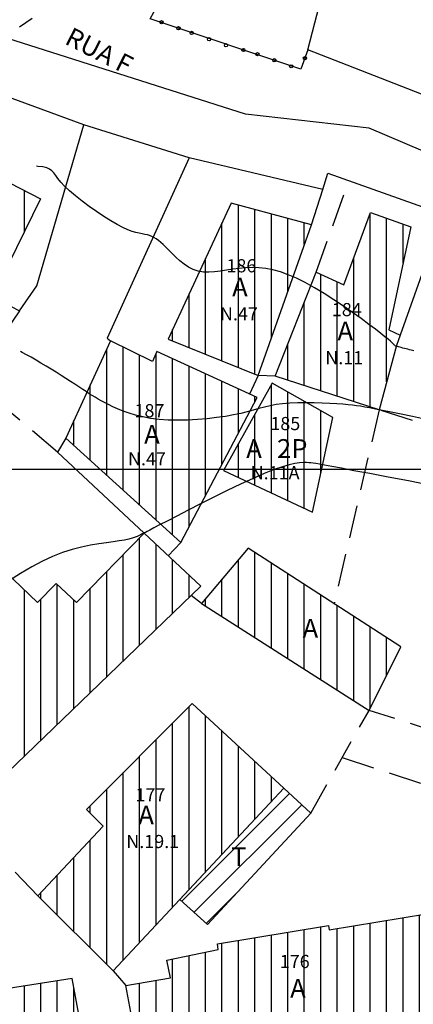
# Model space of a CAD drawing. Extents: x 182417 to 183445, y 1672733 to 1673510.
# Drawn here: x 182842 to 182862, y 1673172 to 1673224 of the extents above; entities that cross this region are included whole.
import ezdxf
from ezdxf.enums import TextEntityAlignment as Align

# ---------------------------------------------------------------- set-up
doc = ezdxf.new("R2010")
doc.units = 0
doc.header["$LTSCALE"] = 7
doc.header["$MEASUREMENT"] = 0
doc.linetypes.add('HIDDEN', pattern=[0.375, 0.25, -0.125])
for name, color, linetype in [('C-SEC', 48, 'CONTINUOUS'), ('DIV-CERCA-MADEIRA', 6, 'CONTINUOUS'), ('DIV-MGRAD', 7, 'CONTINUOUS'), ('DIV-MURO-OU-PAREDE', 7, 'CONTINUOUS'), ('DIV-PROJETADA', 7, 'HIDDEN'), ('EDIF-ALVENARIA', 4, 'CONTINUOUS'), ('EDIF-MISTA', 5, 'CONTINUOUS'), ('HACH-T', 7, 'CONTINUOUS'), ('HATCH-ALV', 4, 'CONTINUOUS'), ('HATCH-MISTA', 5, 'CONTINUOUS'), ('MALHA', 9, 'CONTINUOUS'), ('NUMERO-LOTE', 7, 'CONTINUOUS'), ('REFCADASTRAL', 7, 'CONTINUOUS'), ('T-AUX-AREAQUADRAS', 150, 'CONTINUOUS'), ('TELHEIRO', 7, 'CONTINUOUS'), ('TEXTO-EDIF-ALV', 4, 'CONTINUOUS'), ('TEXTOS', 7, 'CONTINUOUS')]:
    doc.layers.add(name, color=color, linetype=linetype)
doc.styles.add('ROMANS', font='romans', dxfattribs={"height": 0.5})
pattern_1 = [(90, (0, 0), (-0.875, 2e-16), [])]

msp = doc.modelspace()

# ---------------------------------------------------------------- hatches: boundary and pattern name
at = {"layer": 'HACH-T'}
h = msp.add_hatch(dxfattribs=at)
h.set_pattern_fill('ANSI31', color=256, scale=7, style=0)
h.set_pattern_definition([(45, (0, 0), (-0.61871843354, 0.61871843354), [])])
h.paths.add_polyline_path([(182850.013, 1673177.113), (182851.484, 1673175.772), (182856.966, 1673181.7), (182855.53, 1673183.028)])
h.paths.add_polyline_path([(182852.538, 1673178.629), (182853.705, 1673178.629), (182853.705, 1673180.129), (182852.538, 1673180.129)], flags=24)
at = {"layer": 'HATCH-ALV'}
h = msp.add_hatch(dxfattribs=at)
h.set_pattern_fill('ANSI31', color=256, scale=7, angle=45, style=0)
h.set_pattern_definition(pattern_1)
h.paths.add_polyline_path([(182841.483, 1673208.409), (182838.978, 1673204.726), (182834.227, 1673209.706), (182837.715, 1673216.896), (182842.609, 1673214.373), (182840.047, 1673209.157)])
h.paths.add_polyline_path([(182837.266, 1673212.365), (182839.283, 1673212.365), (182839.283, 1673213.415), (182837.266, 1673213.415)], flags=24)
h.paths.add_polyline_path([(182836.854, 1673209.808), (182839.371, 1673209.808), (182839.371, 1673210.858), (182836.854, 1673210.858)], flags=24)
h.paths.add_polyline_path([(182837.341, 1673211.006), (182838.603, 1673211.006), (182838.603, 1673212.506), (182837.341, 1673212.506)], flags=24)
h = msp.add_hatch(dxfattribs=at)
h.set_pattern_fill('ANSI31', color=256, scale=7, angle=45, style=0)
h.set_pattern_definition(pattern_1)
h.paths.add_polyline_path([(182857, 1673212.998), (182852.737, 1673214.144), (182849.384, 1673206.903), (182854.169, 1673204.98)])
h.paths.add_polyline_path([(182852.513, 1673210.289), (182854.563, 1673210.289), (182854.563, 1673211.339), (182852.513, 1673211.339)], flags=24)
h.paths.add_polyline_path([(182852.101, 1673207.732), (182854.618, 1673207.732), (182854.618, 1673208.782), (182852.101, 1673208.782)], flags=24)
h.paths.add_polyline_path([(182852.588, 1673208.93), (182853.85, 1673208.93), (182853.85, 1673210.43), (182852.588, 1673210.43)], flags=24)
h = msp.add_hatch(dxfattribs=at)
h.set_pattern_fill('ANSI31', color=256, scale=7, angle=45, style=0)
h.set_pattern_definition(pattern_1)
h.paths.add_polyline_path([(182860.144, 1673213.649), (182862.28, 1673212.877), (182861.126, 1673207.4), (182861.715, 1673207.117), (182861.518, 1673206.564), (182860.603, 1673203.153), (182855.072, 1673204.933), (182857.256, 1673210.469), (182858.722, 1673209.803)])
h.paths.add_polyline_path([(182857.701, 1673205.4), (182860.017, 1673205.4), (182860.017, 1673206.45), (182857.701, 1673206.45)], flags=24)
h.paths.add_polyline_path([(182858.113, 1673207.957), (182860.196, 1673207.957), (182860.196, 1673209.007), (182858.113, 1673209.007)], flags=24)
h.paths.add_polyline_path([(182858.187, 1673206.598), (182859.449, 1673206.598), (182859.449, 1673208.098), (182858.187, 1673208.098)], flags=24)
h = msp.add_hatch(dxfattribs=at)
h.set_pattern_fill('ANSI31', color=256, scale=7, angle=45, style=0)
h.set_pattern_definition(pattern_1)
h.paths.add_polyline_path([(182848.796, 1673206.255), (182848.56, 1673205.73), (182846.327, 1673206.821), (182843.945, 1673201.638), (182850.061, 1673196.1), (182854.121, 1673203.801)])
h.paths.add_polyline_path([(182847.628, 1673202.58), (182849.678, 1673202.58), (182849.678, 1673203.63), (182847.628, 1673203.63)], flags=24)
h.paths.add_polyline_path([(182847.215, 1673200.023), (182849.732, 1673200.023), (182849.732, 1673201.073), (182847.215, 1673201.073)], flags=24)
h.paths.add_polyline_path([(182847.914, 1673201.099), (182849.176, 1673201.099), (182849.176, 1673202.599), (182847.914, 1673202.599)], flags=24)
h = msp.add_hatch(dxfattribs=at)
h.set_pattern_fill('ANSI31', color=256, scale=7, angle=45, style=0)
h.set_pattern_definition(pattern_1)
h.paths.add_polyline_path([(182858.151, 1673202.741), (182854.912, 1673204.566), (182852.33, 1673199.92), (182857.055, 1673197.705)])
h.paths.add_polyline_path([(182854.847, 1673201.895), (182856.897, 1673201.895), (182856.897, 1673202.945), (182854.847, 1673202.945)], flags=24)
h.paths.add_polyline_path([(182853.734, 1673199.28), (182856.918, 1673199.28), (182856.918, 1673200.33), (182853.734, 1673200.33)], flags=24)
h.paths.add_polyline_path([(182855.068, 1673200.342), (182857.234, 1673200.342), (182857.234, 1673201.842), (182855.068, 1673201.842)], flags=24)
h.paths.add_polyline_path([(182853.339, 1673200.342), (182854.601, 1673200.342), (182854.601, 1673201.842), (182853.339, 1673201.842)], flags=24)
h = msp.add_hatch(dxfattribs=at)
h.set_pattern_fill('ANSI31', color=256, scale=7, angle=45, style=0)
h.set_pattern_definition(pattern_1)
h.paths.add_polyline_path([(182833.479, 1673188.534), (182824.731, 1673179.928), (182827.985, 1673176.293), (182829.88, 1673174.197), (182834.945, 1673179.26), (182835.455, 1673178.658), (182851.13, 1673193.771), (182848.116, 1673196.593), (182844.52, 1673192.908), (182843.437, 1673193.908), (182842.451, 1673192.905), (182837.661, 1673197.47), (182833.054, 1673192.55), (182837.048, 1673189.136), (182835.123, 1673187.038), (182833.479, 1673188.534)])
h.paths.add_polyline_path([(182832.716, 1673184.252), (182834.766, 1673184.252), (182834.766, 1673185.302), (182832.716, 1673185.302)], flags=24)
h.paths.add_polyline_path([(182832.163, 1673181.769), (182837.146, 1673181.769), (182837.146, 1673182.819), (182832.163, 1673182.819)], flags=24)
h.paths.add_polyline_path([(182834.248, 1673182.953), (182836.415, 1673182.953), (182836.415, 1673184.453), (182834.248, 1673184.453)], flags=24)
h.paths.add_polyline_path([(182832.643, 1673182.953), (182833.905, 1673182.953), (182833.905, 1673184.453), (182832.643, 1673184.453)], flags=24)
h = msp.add_hatch(dxfattribs=at)
h.set_pattern_fill('ANSI31', color=256, scale=7, angle=45, style=0)
h.set_pattern_definition(pattern_1)
h.paths.add_polyline_path([(182861.756, 1673190.536), (182853.641, 1673195.798), (182851.162, 1673192.843), (182860.065, 1673187.164)])
h.paths.add_polyline_path([(182856.334, 1673190.778), (182857.596, 1673190.778), (182857.596, 1673192.278), (182856.334, 1673192.278)], flags=24)
h = msp.add_hatch(dxfattribs=at)
h.set_pattern_fill('ANSI31', color=256, scale=7, angle=45, style=0)
h.set_pattern_definition(pattern_1)
h.paths.add_polyline_path([(182842.473, 1673177.306), (182845.945, 1673181), (182845.053, 1673181.895), (182850.662, 1673187.531), (182855.53, 1673183.028), (182846.467, 1673173.31)])
h.paths.add_polyline_path([(182847.124, 1673179.665), (182850.441, 1673179.665), (182850.441, 1673180.715), (182847.124, 1673180.715)], flags=24)
h.paths.add_polyline_path([(182847.678, 1673182.148), (182849.728, 1673182.148), (182849.728, 1673183.198), (182847.678, 1673183.198)], flags=24)
h.paths.add_polyline_path([(182847.604, 1673180.85), (182848.866, 1673180.85), (182848.866, 1673182.35), (182847.604, 1673182.35)], flags=24)
h = msp.add_hatch(dxfattribs=at)
h.set_pattern_fill('ANSI31', color=256, scale=7, angle=45, style=0)
h.set_pattern_definition(pattern_1)
h.paths.add_polyline_path([(182865.313, 1673171.091), (182847.943, 1673168.281), (182847.149, 1673172.528), (182849.524, 1673172.937), (182849.321, 1673173.886), (182852.054, 1673174.443), (182852.008, 1673174.739), (182857.916, 1673175.73), (182857.956, 1673175.493), (182864.412, 1673176.557), (182865.313, 1673171.091)])
h.paths.add_polyline_path([(182855.346, 1673173.282), (182857.396, 1673173.282), (182857.396, 1673174.332), (182855.346, 1673174.332)], flags=24)
h.paths.add_polyline_path([(182854.492, 1673170.574), (182858.009, 1673170.574), (182858.009, 1673171.624), (182854.492, 1673171.624)], flags=24)
h.paths.add_polyline_path([(182855.672, 1673171.628), (182856.934, 1673171.628), (182856.934, 1673173.128), (182855.672, 1673173.128)], flags=24)
at = {"layer": 'HATCH-MISTA'}
h = msp.add_hatch(dxfattribs=at)
h.set_pattern_fill('ANSI31', color=256, scale=7, angle=45, style=0)
h.set_pattern_definition(pattern_1)
h.paths.add_polyline_path([(182845.123, 1673168.402), (182844.283, 1673172.894), (182836.712, 1673171.717), (182836.89, 1673169.728), (182835.895, 1673169.621), (182836.321, 1673167.1)])
h.paths.add_polyline_path([(182839.975, 1673170.581), (182842.625, 1673170.581), (182842.625, 1673171.631), (182839.975, 1673171.631)], flags=24)
h.paths.add_polyline_path([(182840.044, 1673169.283), (182841.735, 1673169.283), (182841.735, 1673170.783), (182840.044, 1673170.783)], flags=24)
h.paths.add_polyline_path([(182839.296, 1673167.773), (182842.063, 1673167.773), (182842.063, 1673169.373), (182839.296, 1673169.373)], flags=24)

# ---------------------------------------------------------------- linework, layer by layer
at = {"layer": 'C-SEC'}
for points, elevation in [([(182842.17, 1673223.965), (182841.828, 1673223.731), (182841.489, 1673223.504)], 21), ([(182862.45, 1673206.288), (182862.376, 1673206.307), (182862.299, 1673206.325), (182862.216, 1673206.346), (182862.127, 1673206.369), (182862.037, 1673206.392), (182861.946, 1673206.416), (182861.858, 1673206.439), (182861.775, 1673206.461), (182861.7, 1673206.48), (182861.635, 1673206.497), (182861.582, 1673206.511), (182861.54, 1673206.522), (182861.507, 1673206.531), (182861.48, 1673206.541), (182861.459, 1673206.551), (182861.44, 1673206.564), (182861.421, 1673206.58), (182861.402, 1673206.601), (182861.378, 1673206.628), (182861.342, 1673206.666), (182861.287, 1673206.721), (182861.202, 1673206.798), (182861.081, 1673206.902), (182860.914, 1673207.039), (182860.693, 1673207.215), (182860.41, 1673207.433), (182860.06, 1673207.698), (182859.651, 1673208), (182859.196, 1673208.327), (182858.708, 1673208.667), (182858.2, 1673209.008), (182857.684, 1673209.339), (182857.172, 1673209.647), (182856.678, 1673209.921), (182856.211, 1673210.151), (182855.771, 1673210.337), (182855.353, 1673210.483), (182854.957, 1673210.592), (182854.577, 1673210.666), (182854.211, 1673210.708), (182853.855, 1673210.722), (182853.508, 1673210.71), (182853.165, 1673210.677), (182852.827, 1673210.629), (182852.496, 1673210.576), (182852.174, 1673210.525), (182851.86, 1673210.487), (182851.557, 1673210.468), (182851.266, 1673210.477), (182850.988, 1673210.524), (182850.723, 1673210.614), (182850.473, 1673210.74), (182850.238, 1673210.895), (182850.017, 1673211.07), (182849.811, 1673211.255), (182849.619, 1673211.443), (182849.442, 1673211.624), (182849.28, 1673211.791), (182849.133, 1673211.936), (182848.997, 1673212.059), (182848.872, 1673212.162), (182848.752, 1673212.248), (182848.637, 1673212.318), (182848.522, 1673212.374), (182848.406, 1673212.418), (182848.285, 1673212.453), (182848.156, 1673212.481), (182848.016, 1673212.508), (182847.859, 1673212.539), (182847.682, 1673212.583), (182847.479, 1673212.645), (182847.248, 1673212.731), (182846.983, 1673212.849), (182846.68, 1673213.005), (182846.337, 1673213.202), (182845.966, 1673213.435), (182845.579, 1673213.693), (182845.19, 1673213.967), (182844.813, 1673214.249), (182844.461, 1673214.528), (182844.148, 1673214.796), (182843.887, 1673215.042), (182843.686, 1673215.261), (182843.535, 1673215.451), (182843.416, 1673215.613), (182843.313, 1673215.75), (182843.211, 1673215.863), (182843.091, 1673215.953), (182842.939, 1673216.021), (182842.737, 1673216.07), (182842.474, 1673216.1), (182842.401, 1673216.103)], 22), ([(182863.01, 1673202.653), (182862.368, 1673202.799), (182861.774, 1673202.925), (182861.241, 1673203.031), (182860.782, 1673203.12), (182860.405, 1673203.193), (182860.097, 1673203.253), (182859.84, 1673203.301), (182859.616, 1673203.34), (182859.406, 1673203.372), (182859.193, 1673203.399), (182858.957, 1673203.422), (182858.682, 1673203.445), (182858.354, 1673203.468), (182857.98, 1673203.49), (182857.572, 1673203.509), (182857.144, 1673203.523), (182856.708, 1673203.528), (182856.275, 1673203.524), (182855.86, 1673203.508), (182855.473, 1673203.477), (182855.124, 1673203.43), (182854.805, 1673203.37), (182854.505, 1673203.299), (182854.211, 1673203.22), (182853.912, 1673203.136), (182853.597, 1673203.049), (182853.254, 1673202.963), (182852.871, 1673202.88), (182852.44, 1673202.804), (182851.969, 1673202.736), (182851.469, 1673202.679), (182850.95, 1673202.635), (182850.423, 1673202.607), (182849.9, 1673202.597), (182849.391, 1673202.607), (182848.907, 1673202.64), (182848.457, 1673202.696), (182848.041, 1673202.773), (182847.66, 1673202.867), (182847.311, 1673202.972), (182846.994, 1673203.085), (182846.707, 1673203.202), (182846.45, 1673203.319), (182846.22, 1673203.43), (182846.017, 1673203.533), (182845.835, 1673203.63), (182845.669, 1673203.723), (182845.511, 1673203.816), (182845.356, 1673203.911), (182845.199, 1673204.01), (182845.033, 1673204.118), (182844.852, 1673204.236), (182844.652, 1673204.366), (182844.434, 1673204.508), (182844.2, 1673204.66), (182843.955, 1673204.818), (182843.699, 1673204.981), (182843.436, 1673205.147), (182843.169, 1673205.314), (182842.901, 1673205.479), (182842.633, 1673205.641), (182842.37, 1673205.797), (182842.114, 1673205.945), (182841.866, 1673206.082), (182841.631, 1673206.205), (182841.539, 1673206.251)], 23), ([(182863.283, 1673199.151), (182862.156, 1673199.368), (182861.082, 1673199.573), (182860.104, 1673199.757), (182859.264, 1673199.914), (182858.596, 1673200.039), (182858.084, 1673200.135), (182857.703, 1673200.207), (182857.427, 1673200.257), (182857.231, 1673200.29), (182857.09, 1673200.312), (182856.977, 1673200.325), (182856.866, 1673200.334), (182856.736, 1673200.342), (182856.576, 1673200.343), (182856.376, 1673200.329), (182856.128, 1673200.292), (182855.826, 1673200.225), (182855.459, 1673200.12), (182855.02, 1673199.969), (182854.502, 1673199.765), (182853.9, 1673199.504), (182853.235, 1673199.197), (182852.533, 1673198.859), (182851.818, 1673198.505), (182851.116, 1673198.151), (182850.452, 1673197.811), (182849.852, 1673197.501), (182849.341, 1673197.235), (182848.938, 1673197.025), (182848.635, 1673196.867), (182848.417, 1673196.754), (182848.271, 1673196.678), (182848.182, 1673196.632), (182848.136, 1673196.609), (182848.119, 1673196.6), (182848.116, 1673196.599), (182848.115, 1673196.599), (182848.114, 1673196.6), (182848.113, 1673196.6), (182848.112, 1673196.6), (182848.111, 1673196.601), (182848.11, 1673196.601), (182848.109, 1673196.602), (182848.108, 1673196.603), (182848.106, 1673196.603), (182848.103, 1673196.603), (182848.097, 1673196.601), (182848.087, 1673196.597), (182848.07, 1673196.588), (182848.047, 1673196.575), (182848.014, 1673196.557), (182847.972, 1673196.532), (182847.917, 1673196.5), (182847.845, 1673196.461), (182847.753, 1673196.418), (182847.633, 1673196.372), (182847.483, 1673196.323), (182847.297, 1673196.274), (182847.069, 1673196.225), (182846.796, 1673196.178), (182846.475, 1673196.132), (182846.107, 1673196.083), (182845.7, 1673196.024), (182845.258, 1673195.949), (182844.787, 1673195.851), (182844.292, 1673195.724), (182843.778, 1673195.561), (182843.25, 1673195.355), (182842.711, 1673195.102), (182842.15, 1673194.8), (182841.551, 1673194.448), (182840.901, 1673194.046)], 24)]:
    msp.add_lwpolyline(points, dxfattribs=dict(at, elevation=elevation))
at = {"layer": 'DIV-CERCA-MADEIRA'}
msp.add_lwpolyline([(182846.467, 1673173.31), (182847.149, 1673172.528)], dxfattribs=at)
at = {"layer": 'DIV-MGRAD'}
msp.add_lwpolyline([(182856.812, 1673222.291), (182856.444, 1673221.263), (182848.436, 1673223.954), (182851.938, 1673230.345)], dxfattribs=at)
for centre in [(182849.038, 1673223.769), (182849.935, 1673223.446), (182849.935, 1673223.446), (182850.638, 1673223.2), (182850.638, 1673223.2), (182851.569, 1673222.865), (182852.465, 1673222.542), (182852.465, 1673222.542), (182853.388, 1673222.289), (182853.388, 1673222.289), (182854.136, 1673222.069), (182855.032, 1673221.746), (182855.032, 1673221.746), (182856.656, 1673221.855), (182856.656, 1673221.855), (182855.929, 1673221.423), (182855.929, 1673221.423)]:
    msp.add_circle(centre, 0.086, dxfattribs=at)
at = {"layer": 'DIV-MURO-OU-PAREDE'}
for points in [[(182866.396, 1673218.562), (182856.812, 1673222.291), (182858.388, 1673228.396)], [(182841.483, 1673208.409), (182842.415, 1673209.746), (182844.908, 1673218.315), (182838.288, 1673220.744), (182833.793, 1673212.83), (182828.896, 1673207.569)], [(182857, 1673212.998), (182857.618, 1673214.867), (182850.499, 1673216.56), (182844.908, 1673218.315)], [(182850.499, 1673216.56), (182846.144, 1673206.962), (182846.327, 1673206.821)], [(182857.618, 1673214.867), (182857.876, 1673215.738), (182864.007, 1673213.554), (182861.715, 1673207.117)], [(182854.169, 1673204.98), (182853.712, 1673203.99)], [(182843.945, 1673201.638), (182843.518, 1673200.906), (182848.116, 1673196.593)]]:
    msp.add_lwpolyline(points, dxfattribs=at)
at = {"layer": 'DIV-PROJETADA'}
for points in [[(182857.256, 1673210.469), (182858.991, 1673215.34)], [(182855.072, 1673204.933), (182854.169, 1673204.98)], [(182843.518, 1673200.906), (182838.978, 1673204.726)], [(182860.603, 1673203.153), (182858.207, 1673192.837)], [(182874.877, 1673198.572), (182860.603, 1673203.153)], [(182850.061, 1673196.1), (182849.399, 1673195.392)], [(182851.162, 1673192.843), (182851.162, 1673192.843), (182850.607, 1673193.267)], [(182856.966, 1673181.7), (182860.065, 1673187.164)], [(182886.432, 1673178.711), (182860.065, 1673187.164)], [(182858.643, 1673184.656), (182888.186, 1673174.999), (182895.943, 1673172.947)], [(182842.473, 1673177.306), (182838.416, 1673181.513)]]:
    msp.add_lwpolyline(points, dxfattribs=at)
at = {"layer": 'EDIF-ALVENARIA'}
for points in [[(182841.483, 1673208.409), (182838.978, 1673204.726), (182834.227, 1673209.706), (182837.715, 1673216.896), (182842.609, 1673214.373), (182840.047, 1673209.157)], [(182857, 1673212.998), (182852.737, 1673214.144), (182849.384, 1673206.903), (182854.169, 1673204.98)], [(182860.144, 1673213.649), (182862.28, 1673212.877), (182861.126, 1673207.4), (182861.715, 1673207.117), (182861.518, 1673206.564), (182860.603, 1673203.153), (182855.072, 1673204.933), (182857.256, 1673210.469), (182858.722, 1673209.803)], [(182848.796, 1673206.255), (182848.56, 1673205.73), (182846.327, 1673206.821), (182843.945, 1673201.638), (182850.061, 1673196.1), (182854.121, 1673203.801)], [(182858.151, 1673202.741), (182854.912, 1673204.566), (182852.33, 1673199.92), (182857.055, 1673197.705)], [(182833.479, 1673188.534), (182824.731, 1673179.928), (182827.985, 1673176.293), (182829.88, 1673174.197), (182834.945, 1673179.26), (182835.455, 1673178.658), (182851.13, 1673193.771), (182851.13, 1673193.771), (182848.116, 1673196.593), (182844.52, 1673192.908), (182843.437, 1673193.908), (182842.451, 1673192.905), (182837.661, 1673197.47), (182833.054, 1673192.55), (182837.048, 1673189.136), (182835.123, 1673187.038), (182833.479, 1673188.534)], [(182861.756, 1673190.536), (182853.641, 1673195.798), (182851.162, 1673192.843), (182860.065, 1673187.164)], [(182865.313, 1673171.091), (182847.943, 1673168.281), (182847.149, 1673172.528), (182849.524, 1673172.937), (182849.321, 1673173.886), (182852.054, 1673174.443), (182852.008, 1673174.739), (182857.916, 1673175.73), (182857.956, 1673175.493), (182864.412, 1673176.557), (182865.313, 1673171.091)]]:
    msp.add_lwpolyline(points, close=True, dxfattribs=at)
for points in [[(182842.473, 1673177.306), (182846.467, 1673173.31), (182855.53, 1673183.028), (182850.662, 1673187.531), (182845.053, 1673181.895)], [(182842.473, 1673177.306), (182845.945, 1673181), (182845.053, 1673181.895)]]:
    msp.add_lwpolyline(points, dxfattribs=at)
at = {"layer": 'EDIF-MISTA'}
msp.add_lwpolyline([(182845.123, 1673168.402), (182844.283, 1673172.894), (182836.712, 1673171.717), (182836.89, 1673169.728), (182835.895, 1673169.621), (182836.321, 1673167.1)], close=True, dxfattribs=at)
at = {"layer": 'MALHA'}
msp.add_line((182442.489, 1673200), (183026.997, 1673200), dxfattribs=at)
at = {"layer": 'T-AUX-AREAQUADRAS'}
for points in [[(182917.068, 1673307.354), (182917.184, 1673303.178), (182916.023, 1673298.075), (182914.282, 1673286.823), (182912.192, 1673276.499), (182910.673, 1673268.071), (182908.599, 1673258.781), (182907.771, 1673253.92), (182906.726, 1673248.7), (182905.04, 1673239.649), (182904.21, 1673234.626), (182901.488, 1673222.649), (182898.443, 1673207.187), (182890.617, 1673207.249), (182873.225, 1673212.532), (182860.065, 1673218.127), (182853.505, 1673218.879), (182839.64, 1673223.291), (182835.979, 1673225.011), (182827.855, 1673230.515), (182821.796, 1673235.271), (182815.814, 1673240.279), (182810.556, 1673240.838), (182799.693, 1673237.304)], [(182905.118, 1673170.677), (182900.445, 1673178.264), (182898.276, 1673188.185), (182897.947, 1673202.664), (182898.443, 1673207.187), (182890.617, 1673207.249), (182873.225, 1673212.532), (182873.225, 1673212.532), (182860.065, 1673218.127), (182853.505, 1673218.879), (182839.64, 1673223.291), (182835.979, 1673225.011), (182827.855, 1673230.515), (182821.796, 1673235.271), (182815.814, 1673240.279), (182810.556, 1673240.838), (182799.693, 1673237.304)]]:
    msp.add_lwpolyline(points, dxfattribs=at)
at = {"layer": 'TELHEIRO'}
msp.add_lwpolyline([(182850.013, 1673177.113), (182851.484, 1673175.772), (182856.966, 1673181.7), (182855.53, 1673183.028)], close=True, dxfattribs=at)

# ---------------------------------------------------------------- texts
at = {"layer": 'NUMERO-LOTE', "style": 'ROMANS'}
for s, p in [('N.47', (182852.143, 1673207.907)), ('N.11', (182857.742, 1673205.575)), ('N.47', (182847.257, 1673200.198)), ('N.11A', (182853.776, 1673199.455)), ('N.19.1', (182847.166, 1673179.84))]:
    msp.add_text(s, height=0.7, dxfattribs=at).set_placement(p)
at = {"layer": 'REFCADASTRAL', "style": 'ROMANS'}
for s, p in [('186', (182852.488, 1673210.464)), ('184', (182858.088, 1673208.132)), ('187', (182847.603, 1673202.755)), ('185', (182854.822, 1673202.07)), ('177', (182847.653, 1673182.323)), ('176', (182855.321, 1673173.457))]:
    msp.add_text(s, height=0.7, dxfattribs=at).set_placement(p)
at = {"layer": 'TELHEIRO', "style": 'ROMANS'}
msp.add_text('T', height=1, dxfattribs=at).set_placement((182852.741, 1673178.879))
at = {"layer": 'TEXTO-EDIF-ALV', "style": 'ROMANS'}
for s, p in [('A', (182852.79, 1673209.18)), ('A', (182858.39, 1673206.848)), ('A', (182848.117, 1673201.349)), ('A', (182853.541, 1673200.592)), ('2P', (182855.175, 1673200.592)), ('A', (182856.537, 1673191.028)), ('A', (182847.807, 1673181.1)), ('A', (182855.875, 1673171.878))]:
    msp.add_text(s, height=1, dxfattribs=at).set_placement(p)
at = {"layer": 'TEXTOS', "style": 'ROMANS'}
msp.add_text('RUA F', height=1, rotation=333.0603, dxfattribs=at).set_placement((182845.504, 1673221.803), align=Align.CENTER)

doc.saveas('drawing.dxf')
